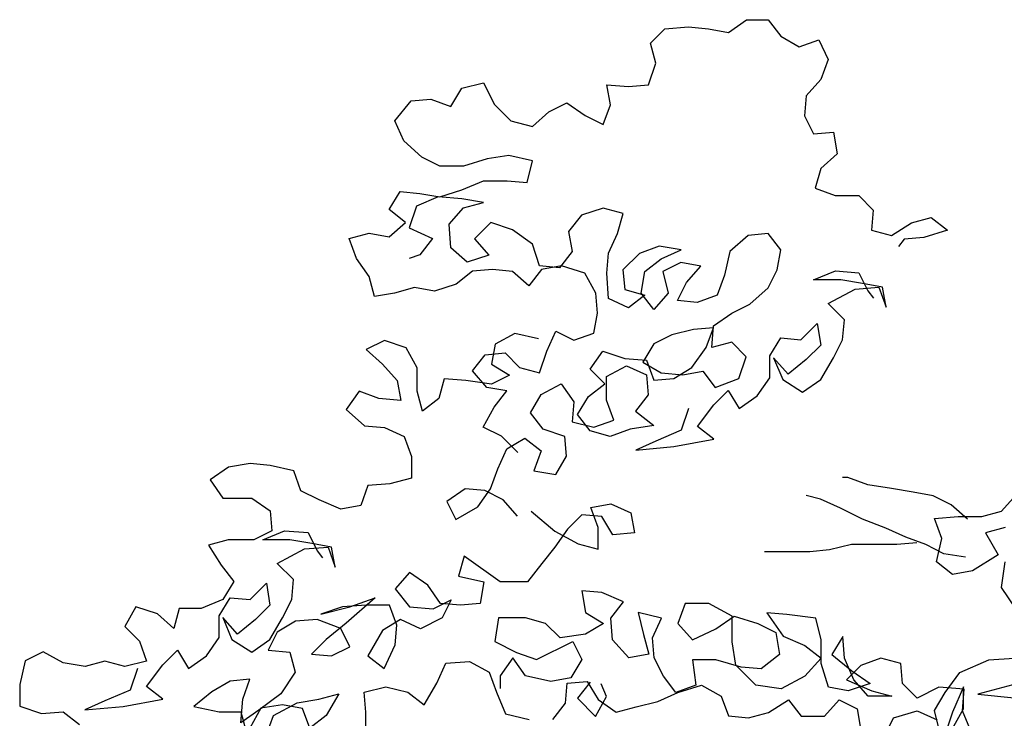
# Model space of a CAD drawing. Units: inches. Extents: x 1164 to 2132, y -2246 to -100.
# Drawn here: x 2055 to 2057, y -2156 to -2155 of the extents above; entities that cross this region are included whole.
import ezdxf

# ---------------------------------------------------------------- set-up
doc = ezdxf.new("R2010")
doc.units = ezdxf.units.IN
doc.header["$MEASUREMENT"] = 0
doc.layers.add('_SOMBRA', color=252, linetype='Continuous')

msp = doc.modelspace()

# ---------------------------------------------------------------- linework, layer by layer
at = {"layer": '_SOMBRA'}
for points in [[(2056.3602, -2155.6884), (2056.3305, -2155.6587), (2056.2975, -2155.6422), (2056.3174, -2155.6059), (2056.3405, -2155.5762), (2056.3042, -2155.5696), (2056.2778, -2155.5398), (2056.301, -2155.5101), (2056.3373, -2155.5069), (2056.3636, -2155.5333), (2056.3999, -2155.5432), (2056.4132, -2155.5036), (2056.4297, -2155.4674), (2056.4627, -2155.4839), (2056.499, -2155.4707), (2056.5057, -2155.4344), (2056.5024, -2155.3981), (2056.4826, -2155.3618), (2056.4397, -2155.3486), (2056.4034, -2155.3551), (2056.3803, -2155.3848), (2056.3506, -2155.3584), (2056.3143, -2155.355), (2056.278, -2155.3583), (2056.2483, -2155.3814), (2056.2087, -2155.3946), (2056.1724, -2155.3879), (2056.1361, -2155.3978), (2056.0997, -2155.4044), (2056.0899, -2155.368), (2056.0668, -2155.335), (2056.0536, -2155.2987), (2056.0899, -2155.2888), (2056.1262, -2155.2955), (2056.156, -2155.2691), (2056.1263, -2155.246), (2056.1461, -2155.213), (2056.1824, -2155.2163), (2056.2187, -2155.2229), (2056.2583, -2155.2098), (2056.298, -2155.1933), (2056.3409, -2155.1934), (2056.3772, -2155.1967), (2056.3871, -2155.1571), (2056.3442, -2155.1472), (2056.3046, -2155.1537), (2056.2617, -2155.1669), (2056.2188, -2155.1668), (2056.1858, -2155.1503), (2056.1528, -2155.1206), (2056.1363, -2155.0843), (2056.1661, -2155.048), (2056.2024, -2155.0447), (2056.2387, -2155.058), (2056.2585, -2155.025), (2056.2981, -2155.0151), (2056.3179, -2155.0547), (2056.3476, -2155.0845), (2056.3872, -2155.0944), (2056.4169, -2155.068), (2056.4499, -2155.0515), (2056.4829, -2155.0747), (2056.5159, -2155.0912), (2056.5291, -2155.0549), (2056.5225, -2155.0186), (2056.5621, -2155.0219), (2056.5984, -2155.0187), (2056.6117, -2154.9791), (2056.6018, -2154.9428), (2056.6282, -2154.9164), (2056.6711, -2154.9131), (2056.7074, -2154.9165), (2056.7437, -2154.9231), (2056.7768, -2154.9), (2056.8164, -2154.9001), (2056.8394, -2154.9298), (2056.8724, -2154.9496), (2056.9087, -2154.9365), (2056.9252, -2154.9728), (2056.912, -2155.0091), (2056.8855, -2155.0387), (2056.8822, -2155.075), (2056.8987, -2155.1081), (2056.935, -2155.1048), (2056.9416, -2155.1444), (2056.9118, -2155.1708), (2056.9019, -2155.2071), (2056.9382, -2155.2203), (2056.9811, -2155.2203), (2057.0075, -2155.2468), (2057.0041, -2155.2831), (2057.0404, -2155.293), (2057.0768, -2155.2699), (2057.1131, -2155.2601), (2057.1427, -2155.2832), (2057.0998, -2155.2964), (2057.0635, -2155.2996), (2057.0536, -2155.3128)], [(2056.3601, -2155.8039), (2056.3337, -2155.7742), (2056.3007, -2155.7577), (2056.2644, -2155.7543), (2056.2314, -2155.7774), (2056.2479, -2155.8104), (2056.2875, -2155.7874), (2056.3106, -2155.7544), (2056.3239, -2155.7181), (2056.3404, -2155.6818), (2056.3734, -2155.662), (2056.4031, -2155.6852), (2056.3899, -2155.7214), (2056.4295, -2155.7281), (2056.4493, -2155.6951), (2056.446, -2155.6588), (2056.4064, -2155.6456), (2056.3834, -2155.6158), (2056.4032, -2155.5828), (2056.4395, -2155.5631), (2056.4626, -2155.5961), (2056.4593, -2155.6324), (2056.4989, -2155.6423), (2056.5352, -2155.6292), (2056.522, -2155.5929), (2056.522, -2155.55), (2056.5584, -2155.5302), (2056.5947, -2155.5467), (2056.5979, -2155.583), (2056.5748, -2155.6127), (2056.6078, -2155.6391), (2056.5649, -2155.6457), (2056.5285, -2155.6589), (2056.4923, -2155.6489), (2056.4692, -2155.6192), (2056.489, -2155.5862), (2056.5187, -2155.5632), (2056.4924, -2155.5367), (2056.5155, -2155.5037), (2056.5551, -2155.517), (2056.5947, -2155.5203), (2056.6078, -2155.5566), (2056.6442, -2155.5534), (2056.6772, -2155.5336), (2056.7036, -2155.4973), (2056.7168, -2155.461), (2056.6805, -2155.4643), (2056.6409, -2155.4742), (2056.6079, -2155.4906), (2056.5881, -2155.5236), (2056.6211, -2155.5434), (2056.6607, -2155.5468), (2056.697, -2155.5402), (2056.72, -2155.5699), (2056.763, -2155.5535), (2056.7762, -2155.5139), (2056.7498, -2155.4875), (2056.7135, -2155.4973), (2056.7168, -2155.4577), (2056.7499, -2155.4347), (2056.7829, -2155.4182), (2056.8159, -2155.3885), (2056.8325, -2155.3555), (2056.8391, -2155.3192), (2056.816, -2155.2895), (2056.7797, -2155.2928), (2056.7467, -2155.3224), (2056.7367, -2155.3653), (2056.7235, -2155.4016), (2056.6872, -2155.4148), (2056.6509, -2155.4115), (2056.6674, -2155.3785), (2056.6938, -2155.3488), (2056.6575, -2155.3422), (2056.6245, -2155.3586), (2056.6344, -2155.3982), (2056.608, -2155.4279), (2056.5849, -2155.3982), (2056.5915, -2155.3586), (2056.6213, -2155.3355), (2056.6576, -2155.3191), (2056.618, -2155.3124), (2056.5817, -2155.3256), (2056.5519, -2155.3553), (2056.5552, -2155.3916), (2056.5915, -2155.4015), (2056.5618, -2155.4246), (2056.5255, -2155.408), (2056.5222, -2155.3618), (2056.5256, -2155.3255), (2056.5421, -2155.2892), (2056.552, -2155.253), (2056.5157, -2155.243), (2056.4761, -2155.2562), (2056.453, -2155.2859), (2056.4595, -2155.3222), (2056.4364, -2155.3519), (2056.4001, -2155.3485), (2056.387, -2155.3089), (2056.3507, -2155.2825), (2056.3111, -2155.2692), (2056.2814, -2155.2989), (2056.3077, -2155.3286), (2056.2681, -2155.3418), (2056.2384, -2155.3154), (2056.2352, -2155.2725), (2056.2616, -2155.2428), (2056.2979, -2155.2329), (2056.2583, -2155.2263), (2056.2154, -2155.2229), (2056.1758, -2155.2394), (2056.1626, -2155.279), (2056.2054, -2155.2988), (2056.1823, -2155.3285), (2056.1625, -2155.3351)], [(2056.6709, -2155.608), (2056.6577, -2155.6476), (2056.6115, -2155.6674), (2056.5752, -2155.6839), (2056.6445, -2155.6773), (2056.7171, -2155.6642), (2056.6874, -2155.6411), (2056.7172, -2155.6015), (2056.7436, -2155.5751), (2056.7634, -2155.6081), (2056.7964, -2155.585), (2056.8195, -2155.5521), (2056.8195, -2155.5125), (2056.8394, -2155.4795), (2056.8757, -2155.4828), (2056.9054, -2155.4531), (2056.912, -2155.4927), (2056.8855, -2155.5191), (2056.8525, -2155.5455), (2056.8261, -2155.5158), (2056.8426, -2155.5554), (2056.8789, -2155.5785), (2056.9119, -2155.5554), (2056.9351, -2155.5159), (2056.9516, -2155.4829), (2056.9549, -2155.4466), (2056.9252, -2155.4168), (2056.9748, -2155.3905), (2057.0177, -2155.3872), (2057.0308, -2155.4235), (2057.0243, -2155.3872), (2056.988, -2155.3806), (2056.9484, -2155.374), (2056.8989, -2155.3739), (2056.9385, -2155.3575), (2056.9814, -2155.3608), (2056.9979, -2155.3938), (2057.0078, -2155.407)], [(2056.3982, -2155.4813), (2056.3553, -2155.4714), (2056.319, -2155.4911), (2056.3124, -2155.5274), (2056.3453, -2155.5473), (2056.3123, -2155.5637), (2056.2661, -2155.5571), (2056.2265, -2155.5538), (2056.2166, -2155.59), (2056.1869, -2155.6131), (2056.177, -2155.5768), (2056.177, -2155.5339), (2056.1573, -2155.4976), (2056.1177, -2155.4843), (2056.0847, -2155.5008), (2056.1143, -2155.5272), (2056.1407, -2155.557), (2056.1473, -2155.5933), (2056.1077, -2155.5899), (2056.0714, -2155.5767), (2056.0483, -2155.6097), (2056.0812, -2155.6394), (2056.1175, -2155.6428), (2056.1538, -2155.6593), (2056.167, -2155.6956), (2056.167, -2155.7352), (2056.1273, -2155.7451), (2056.0877, -2155.7483), (2056.0745, -2155.7846), (2056.0382, -2155.7912), (2055.9986, -2155.7747), (2055.9656, -2155.7581), (2055.9525, -2155.7218), (2055.9096, -2155.7119), (2055.8733, -2155.7085), (2055.8336, -2155.7151), (2055.8006, -2155.7382), (2055.8237, -2155.7712), (2055.8765, -2155.7713), (2055.9095, -2155.7944), (2055.9128, -2155.8307), (2055.8797, -2155.8472), (2055.8335, -2155.8471), (2055.7972, -2155.857), (2055.8203, -2155.8933), (2055.8434, -2155.923), (2055.8235, -2155.956), (2055.7839, -2155.9725), (2055.7443, -2155.9724), (2055.7344, -2156.0087), (2055.7047, -2155.9823), (2055.6651, -2155.9691), (2055.6453, -2156.0054), (2055.6716, -2156.0318), (2055.6848, -2156.0681), (2055.6452, -2156.078), (2055.6089, -2156.068), (2055.5726, -2156.0779), (2055.533, -2156.0713), (2055.4967, -2156.0514), (2055.4637, -2156.0679), (2055.4538, -2156.1108), (2055.4537, -2156.1504), (2055.4933, -2156.1636), (2055.5329, -2156.1604), (2055.5626, -2156.1835)], [(2057.179, -2155.8098), (2057.1493, -2155.7834), (2057.1163, -2155.7669), (2057.08, -2155.7602), (2057.0404, -2155.7536), (2056.9975, -2155.7469), (2056.9613, -2155.7337), (2056.9514, -2155.7337)], [(2057.1756, -2155.8791), (2057.136, -2155.8725), (2057.1031, -2155.856), (2057.0668, -2155.8427), (2057.0305, -2155.8262), (2056.9876, -2155.8096), (2056.948, -2155.7898), (2056.9117, -2155.7733), (2056.8853, -2155.7666)], [(2057.2478, -2155.8249), (2057.2115, -2155.8348), (2057.2346, -2155.8744), (2057.1883, -2155.904), (2057.152, -2155.9106), (2057.1223, -2155.8875), (2057.1323, -2155.8446), (2057.1191, -2155.8083), (2057.162, -2155.805), (2057.2049, -2155.805), (2057.2412, -2155.7952), (2057.2677, -2155.7655)], [(2056.3847, -2155.7948), (2056.4276, -2155.8312), (2056.4705, -2155.8543), (2056.5068, -2155.8642), (2056.5068, -2155.8246), (2056.4936, -2155.7883), (2056.5299, -2155.7818), (2056.5662, -2155.7983), (2056.5728, -2155.8346), (2056.5332, -2155.8379), (2056.5134, -2155.8048), (2056.4771, -2155.8015), (2056.4507, -2155.8279), (2056.4276, -2155.8609), (2056.4044, -2155.8905), (2056.378, -2155.9235), (2056.3285, -2155.9235), (2056.2625, -2155.8772), (2056.2526, -2155.9135), (2056.2988, -2155.9235), (2056.2922, -2155.963), (2056.2559, -2155.9663), (2056.2196, -2155.963), (2056.1965, -2155.93), (2056.1635, -2155.9068), (2056.1371, -2155.9365), (2056.1634, -2155.9695), (2056.2063, -2155.9729), (2056.2394, -2155.9564), (2056.2228, -2155.9894), (2056.1832, -2156.0092), (2056.1469, -2155.9926), (2056.1139, -2156.0124), (2056.0875, -2156.0586), (2056.1171, -2156.0817), (2056.137, -2156.0388), (2056.1403, -2156.0025), (2056.1271, -2155.9662), (2056.0842, -2155.9662), (2056.0413, -2155.9694), (2056.0017, -2155.9826), (2056.0545, -2155.9694), (2056.1008, -2155.953), (2056.0479, -2155.9991), (2056.0116, -2156.0288), (2055.9852, -2156.0552), (2056.0215, -2156.0585), (2056.0545, -2156.042), (2056.038, -2156.009), (2055.9951, -2155.9925), (2055.9555, -2155.9957), (2055.9225, -2156.0155), (2055.906, -2156.0485), (2055.9456, -2156.0518), (2055.9554, -2156.0882), (2055.929, -2156.1277), (2055.8893, -2156.1574), (2055.8563, -2156.1805), (2055.8597, -2156.1376), (2055.8729, -2156.1013), (2055.8366, -2156.1045), (2055.8036, -2156.1243), (2055.7705, -2156.1507), (2055.8167, -2156.1606), (2055.8563, -2156.1607), (2055.8662, -2156.197)], [(2055.6683, -2156.0813), (2055.6551, -2156.1209), (2055.6088, -2156.1406), (2055.5725, -2156.1571), (2055.6418, -2156.1506), (2055.7145, -2156.1374), (2055.6848, -2156.1143), (2055.7145, -2156.0747), (2055.7409, -2156.0484), (2055.7607, -2156.0814), (2055.7937, -2156.0583), (2055.8169, -2156.0253), (2055.8169, -2155.9857), (2055.8367, -2155.9527), (2055.873, -2155.9561), (2055.9028, -2155.9264), (2055.9093, -2155.966), (2055.8829, -2155.9924), (2055.8499, -2156.0188), (2055.8235, -2155.989), (2055.84, -2156.0286), (2055.8762, -2156.0518), (2055.9093, -2156.0287), (2055.9324, -2155.9891), (2055.9489, -2155.9561), (2055.9523, -2155.9198), (2055.9226, -2155.8901), (2055.9721, -2155.8637), (2056.015, -2155.8605), (2056.0282, -2155.8968), (2056.0216, -2155.8605), (2055.9853, -2155.8539), (2055.9457, -2155.8472), (2055.8962, -2155.8472), (2055.9359, -2155.8307), (2055.9788, -2155.8341), (2055.9952, -2155.8671), (2056.0051, -2155.8803)], [(2057.0866, -2155.8526), (2057.0503, -2155.8559), (2056.9677, -2155.8558), (2056.9281, -2155.8657), (2056.8918, -2155.869), (2056.8093, -2155.8689)], [(2057.2675, -2155.9734), (2057.2411, -2155.9338), (2057.2478, -2155.8876)], [(2057.1863, -2156.1982), (2057.1699, -2156.1586), (2057.1732, -2156.119), (2057.127, -2156.1156), (2057.0874, -2156.1354), (2057.061, -2156.109), (2057.0577, -2156.0727), (2057.0214, -2156.0627), (2056.9851, -2156.0759), (2056.9587, -2156.1023), (2057.0049, -2156.1221), (2057.0412, -2156.1321), (2056.9983, -2156.132), (2056.9719, -2156.1023), (2056.9554, -2156.0627), (2056.9522, -2156.0231), (2056.9323, -2156.056), (2056.9686, -2156.0858), (2057.0016, -2156.1089), (2056.962, -2156.1221), (2056.9257, -2156.1154), (2056.9125, -2156.0725), (2056.9126, -2156.0296), (2056.9027, -2155.99), (2056.8499, -2155.9834), (2056.8136, -2155.98), (2056.8433, -2156.023), (2056.8828, -2156.0395), (2056.9125, -2156.0626), (2056.8828, -2156.0956), (2056.8399, -2156.1187), (2056.7937, -2156.112), (2056.7574, -2156.0757), (2056.7508, -2156.0328), (2056.7509, -2155.9866), (2056.708, -2155.9634), (2056.6651, -2155.9634), (2056.6519, -2155.9997), (2056.6782, -2156.0294), (2056.7212, -2156.0096), (2056.7542, -2155.9866), (2056.7971, -2155.9998), (2056.8301, -2156.0163), (2056.8366, -2156.056), (2056.8036, -2156.0823), (2056.7673, -2156.079), (2056.7211, -2156.0658), (2056.6782, -2156.0657), (2056.6848, -2156.1119), (2056.6484, -2156.1251), (2056.6254, -2156.0954), (2056.6089, -2156.0623), (2056.6056, -2156.026), (2056.6222, -2155.9898), (2056.5793, -2155.9798), (2056.5891, -2156.0194), (2056.599, -2156.0557), (2056.5627, -2156.0623), (2056.533, -2156.0293), (2056.5298, -2155.9897), (2056.5529, -2155.96), (2056.5133, -2155.9435), (2056.477, -2155.9401), (2056.4836, -2155.9797), (2056.5165, -2155.9996), (2056.4835, -2156.0193), (2056.4373, -2156.0259), (2056.4109, -2155.9995), (2056.3746, -2155.9895), (2056.3251, -2155.9895), (2056.3185, -2156.0324), (2056.3581, -2156.0522), (2056.3944, -2156.0655), (2056.4604, -2156.0325), (2056.4769, -2156.0655), (2056.4571, -2156.0985), (2056.4207, -2156.1051), (2056.3745, -2156.0951), (2056.3515, -2156.0621), (2056.3283, -2156.0951), (2056.3283, -2156.1182)], [(2056.084, -2156.2005), (2056.0841, -2156.1609), (2056.0808, -2156.1246), (2056.1204, -2156.1147), (2056.16, -2156.1246), (2056.1897, -2156.1478), (2056.2128, -2156.1082), (2056.2294, -2156.0719), (2056.2723, -2156.0686), (2056.3085, -2156.0885), (2056.3217, -2156.1248), (2056.3382, -2156.1644), (2056.3811, -2156.1744)], [(2057.1287, -2156.1977), (2057.1188, -2156.1581), (2057.1386, -2156.1251), (2057.1651, -2156.0888), (2057.2179, -2156.0658), (2057.2641, -2156.0625)], [(2056.424, -2156.1744), (2056.4471, -2156.1447), (2056.4504, -2156.1084), (2056.4868, -2156.1051), (2056.5065, -2156.1382), (2056.5395, -2156.1613), (2056.5758, -2156.1514), (2056.6154, -2156.1416), (2056.6517, -2156.1251), (2056.6947, -2156.1119), (2056.7309, -2156.1318), (2056.7441, -2156.1681), (2056.7804, -2156.1714), (2056.8167, -2156.1615), (2056.8531, -2156.1385), (2056.8761, -2156.1682), (2056.919, -2156.1682), (2056.9455, -2156.1386), (2056.9784, -2156.1551), (2056.985, -2156.1947)], [(2056.4923, -2156.1062), (2056.4691, -2156.1359), (2056.5021, -2156.1689), (2056.522, -2156.1326), (2056.5121, -2156.1095)], [(2057.2707, -2156.1087), (2057.198, -2156.1285), (2057.264, -2156.1351)], [(2055.9025, -2156.2036), (2055.9157, -2156.1673), (2055.9587, -2156.1443), (2055.9983, -2156.1377), (2056.0346, -2156.1278), (2056.0115, -2156.1674), (2055.9817, -2156.1905), (2055.9686, -2156.1542), (2055.9323, -2156.1475), (2055.8927, -2156.1541), (2055.8728, -2156.1904)], [(2057.1518, -2156.1911), (2057.1716, -2156.1548), (2057.1716, -2156.1152), (2057.1518, -2156.1614), (2057.1386, -2156.201)], [(2057.0279, -2156.2046), (2057.0444, -2156.1717), (2057.0874, -2156.1585), (2057.1236, -2156.175)]]:
    msp.add_lwpolyline(points, dxfattribs=at)

doc.saveas('drawing.dxf')
